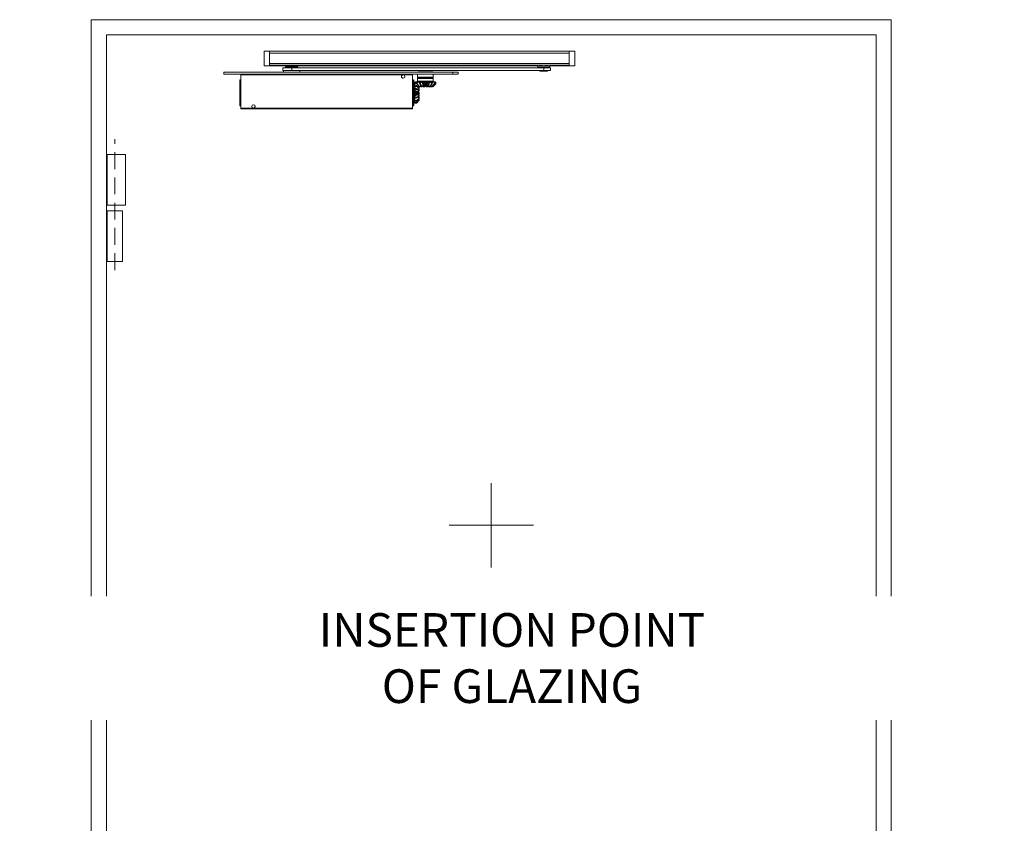
# Model space of a CAD drawing. Units: centimetres. Extents: x 14379 to 33042, y -4581 to 13557.
# Drawn here: x 15584 to 16753, y 1321 to 2275 of the extents above; entities that cross this region are included whole.
import ezdxf

# ---------------------------------------------------------------- set-up
doc = ezdxf.new("R2010")
doc.units = ezdxf.units.CM
doc.linetypes.add('DASHED2', pattern=[0.375, 0.25, -0.125])
for name, color, linetype, lineweight in [('TRIA_Acessórios Ocultos', 252, 'Continuous', 0), ('TRIA_Aro + Folha', 7, 'Continuous', 0), ('TRIA_Vedações', 251, 'Continuous', 0)]:
    doc.layers.add(name, color=color, linetype=linetype, lineweight=lineweight)
doc.layers.add('TRIA_Auxiliar', color=252, linetype='Continuous', lineweight=0, plot=False)
doc.styles.add('GENERATED_STYLE_1', font='swisscl.ttf', dxfattribs={"height": 10})

# ---------------------------------------------------------------- blocks, each defined once
blk = doc.blocks.new('Mola aérea oculta 01')
at = {"layer": 'TRIA_Acessórios Ocultos'}
for p, q in [((-12797.1, 12064.5), (-12803.5, 12064.5)), ((-12803.5, 12064.5), (-12803.5, 12047.2)), ((-12797.1, 12064.5), (-12797.1, 12062.4)), ((-12441.1, 12064.5), (-12797.1, 12064.5)), ((-12797.1, 12062.4), (-12797.1, 12062.2)), ((-12797.1, 12049.9), (-12797.1, 12062.4)), ((-12797.1, 12062.4), (-12441.1, 12062.4)), ((-12797.1, 12058), (-12797.1, 12062.2)), ((-12797.1, 12058), (-12797.1, 12057.6)), ((-12797.1, 12057.6), (-12797.1, 12057.2)), ((-12797.1, 12056.1), (-12797.1, 12057.2)), ((-12797.1, 12056.1), (-12797.1, 12055.7)), ((-12797.1, 12055.7), (-12797.1, 12055.3)), ((-12797.1, 12050.4), (-12797.1, 12055.3)), ((-12441.1, 12062.4), (-12441.1, 12064.5)), ((-12434.7, 12064.5), (-12441.1, 12064.5)), ((-12441.1, 12062.2), (-12441.1, 12062.4)), ((-12441.1, 12049.9), (-12441.1, 12062.4)), ((-12441.1, 12058), (-12441.1, 12062.2)), ((-12441.1, 12057.6), (-12441.1, 12058)), ((-12441.1, 12057.2), (-12441.1, 12057.6)), ((-12441.1, 12056.1), (-12441.1, 12057.2)), ((-12441.1, 12055.7), (-12441.1, 12056.1)), ((-12441.1, 12055.3), (-12441.1, 12055.7)), ((-12441.1, 12050.4), (-12441.1, 12055.3)), ((-12434.7, 12047.2), (-12434.7, 12064.5)), ((-12797.1, 12047.2), (-12803.5, 12047.2)), ((-12797.1, 12050.4), (-12797.1, 12049.9)), ((-12797.1, 12049.9), (-12797.1, 12049.5)), ((-12797.1, 12049.9), (-12797.1, 12047.9)), ((-12441.1, 12049.9), (-12797.1, 12049.9)), ((-12797.1, 12048.3), (-12797.1, 12049.5)), ((-12797.1, 12048.3), (-12797.1, 12047.9)), ((-12797.1, 12047.9), (-12797.1, 12047.2)), ((-12478.6, 12047.2), (-12797.1, 12047.2)), ((-12770.7, 12044.7), (-12781.3, 12044.7)), ((-12781.3, 12041.6), (-12781.3, 12044.7)), ((-12778, 12046.2), (-12763.5, 12046.2)), ((-12778, 12044.9), (-12778, 12046.2)), ((-12770.7, 12044.9), (-12778, 12044.9)), ((-12763.6, 12046.4), (-12777.9, 12046.4)), ((-12763.5, 12044.9), (-12770.7, 12044.9)), ((-12471.4, 12044.7), (-12770.7, 12044.7)), ((-12770.7, 12044.7), (-12770.7, 12041.6)), ((-12763.5, 12046.2), (-12763.5, 12044.9)), ((-12486.7, 12047.9), (-12486.4, 12047.9)), ((-12486.4, 12047.9), (-12473.9, 12047.9)), ((-12481.2, 12047.9), (-12479.9, 12047.9)), ((-12479.9, 12047.9), (-12478.7, 12047.9)), ((-12479.9, 12047.9), (-12479.1, 12047.9)), ((-12479.1, 12047.9), (-12478.7, 12047.9)), ((-12478.6, 12046.2), (-12478.6, 12047.8)), ((-12464.3, 12046.2), (-12478.6, 12046.2)), ((-12478.2, 12045.8), (-12464.7, 12045.8)), ((-12477.9, 12044.7), (-12477.9, 12045.8)), ((-12476.4, 12047.8), (-12473.9, 12047.8)), ((-12463.4, 12044.7), (-12471.4, 12044.7)), ((-12471.4, 12044.7), (-12471.4, 12041.6)), ((-12469.1, 12047.8), (-12466.5, 12047.8)), ((-12469, 12047.9), (-12456.5, 12047.9)), ((-12465, 12045.8), (-12465, 12044.7)), ((-12464.3, 12047.8), (-12464.3, 12046.2)), ((-12434.7, 12047.2), (-12464.3, 12047.2)), ((-12464.2, 12047.9), (-12462.9, 12047.9)), ((-12464.2, 12047.9), (-12463.8, 12047.9)), ((-12463.8, 12047.9), (-12462.9, 12047.9)), ((-12463.4, 12044.7), (-12463.4, 12041.6)), ((-12462.9, 12047.9), (-12461.7, 12047.9)), ((-12456.2, 12047.9), (-12456.5, 12047.9)), ((-12441.1, 12049.9), (-12441.1, 12050.4)), ((-12441.1, 12049.5), (-12441.1, 12049.9)), ((-12441.1, 12048.3), (-12441.1, 12049.5)), ((-12441.1, 12047.9), (-12441.1, 12048.3)), ((-12441.1, 12047.9), (-12441.1, 12047.2)), ((-12579.4, 12039.9), (-12851.2, 12039.9)), ((-12851.2, 12037.5), (-12851.2, 12039.9)), ((-12579.4, 12037.5), (-12851.2, 12037.5)), ((-12831.1, 12037.5), (-12831.1, 12036.6)), ((-12831.1, 11997), (-12831.1, 12036.6)), ((-12831.1, 12036.6), (-12638.2, 12036.6)), ((-12770.7, 12041.6), (-12781.3, 12041.6)), ((-12780.5, 12039.9), (-12780.5, 12041.6)), ((-12471.4, 12041.6), (-12770.7, 12041.6)), ((-12761, 12041.6), (-12761, 12039.9)), ((-12638.2, 12036.6), (-12627.1, 12036.6)), ((-12627.1, 12036.6), (-12627.1, 12037.5)), ((-12627.1, 11997), (-12627.1, 12036.6)), ((-12621.2, 12033.9), (-12621.2, 12037.5)), ((-12617, 12033.9), (-12621.2, 12033.9)), ((-12621.1, 12033.5), (-12621.2, 12033.9)), ((-12621.2, 12033.4), (-12602.7, 12033.4)), ((-12621.2, 12032.5), (-12621.2, 12033.4)), ((-12602.7, 12032.5), (-12621.2, 12032.5)), ((-12602.7, 12032.4), (-12621.2, 12032.4)), ((-12621.2, 12029), (-12621.2, 12032.4)), ((-12602.8, 12033.5), (-12621.1, 12033.5)), ((-12603.3, 12040.3), (-12620.7, 12040.3)), ((-12620.7, 12040.2), (-12603.2, 12040.2)), ((-12620.4, 12039.9), (-12620.7, 12040.2)), ((-12602.7, 12033.9), (-12617, 12033.9)), ((-12603.3, 12040.2), (-12603.5, 12039.9)), ((-12602.7, 12033.9), (-12602.8, 12033.5)), ((-12602.7, 12037.5), (-12602.7, 12033.9)), ((-12602.7, 12033.4), (-12602.7, 12032.5)), ((-12602.7, 12032.4), (-12602.7, 12029)), ((-12579.4, 12039.9), (-12579.4, 12037.5)), ((-12579.4, 12037.5), (-12572.9, 12037.5)), ((-12475.6, 12040.8), (-12476.3, 12041.6)), ((-12475.6, 12040.8), (-12467.5, 12040.8)), ((-12463.4, 12041.6), (-12471.4, 12041.6)), ((-12466.6, 12041.6), (-12467.5, 12040.8)), ((-12832.2, 12030.6), (-12832.2, 11999.9)), ((-12832.2, 12030.6), (-12832.2, 12030.6)), ((-12831.1, 12030.6), (-12832.2, 12030.6)), ((-12627.1, 11999.9), (-12627.1, 12030.6)), ((-12627.1, 12030.6), (-12626, 12030.6)), ((-12626, 12030.6), (-12626, 11999.9)), ((-12625.9, 12000), (-12625.9, 12030.6)), ((-12625.8, 12024), (-12625.8, 12007.7)), ((-12625.6, 12007.6), (-12625.6, 12024.2)), ((-12625.6, 12024.2), (-12625.2, 12024.2)), ((-12625.2, 12024.2), (-12625.2, 12023.6)), ((-12625.2, 12023.3), (-12625.2, 12022.2)), ((-12625.2, 12020.7), (-12625.2, 12020.3)), ((-12624.9, 12026.8), (-12624.2, 12027.6)), ((-12624.9, 12027), (-12624.9, 12026.8)), ((-12624.9, 12026.8), (-12624.9, 12025.5)), ((-12624.9, 12025.1), (-12624.2, 12025.9)), ((-12624.9, 12025.1), (-12624.9, 12024.3)), ((-12624.9, 12024.3), (-12624.9, 12023.8)), ((-12624.5, 12024), (-12624.9, 12024.3)), ((-12624.9, 12023.3), (-12624.9, 12023.8)), ((-12624.9, 12022), (-12624.2, 12022.7)), ((-12624.9, 12022), (-12624.9, 12021.4)), ((-12624.9, 12021.4), (-12624.9, 12020.9)), ((-12624.9, 12020.2), (-12624.9, 12020.9)), ((-12624.9, 12020.2), (-12624.9, 12019.9)), ((-12624.9, 12020.2), (-12624.9, 12017.7)), ((-12623.6, 12028.1), (-12624.2, 12027.5)), ((-12624.2, 12026.9), (-12624.2, 12027.5)), ((-12624.2, 12027.5), (-12623.8, 12027.5)), ((-12624.2, 12026.9), (-12622.5, 12026.6)), ((-12624.2, 12024.3), (-12622.5, 12023.8)), ((-12624.2, 12020.2), (-12622.5, 12019.6)), ((-12624.1, 12027.7), (-12623.7, 12028.1)), ((-12623.8, 12027.5), (-12622.9, 12028.1)), ((-12623.8, 12027.5), (-12623.8, 12026.9)), ((-12622.9, 12028.1), (-12623.7, 12028.1)), ((-12622.9, 12028.1), (-12623.6, 12028.1)), ((-12622, 12028.1), (-12622.9, 12028.1)), ((-12622, 12028.1), (-12622.5, 12027.5)), ((-12622.5, 12027.5), (-12621.2, 12027.5)), ((-12622.5, 12026.2), (-12622.5, 12026.6)), ((-12622.5, 12026.2), (-12622.2, 12025.9)), ((-12619.3, 12021.3), (-12622.5, 12023.8)), ((-12622.5, 12023.1), (-12622.5, 12023.8)), ((-12622.2, 12025.7), (-12619, 12022.5)), ((-12622.2, 12025.7), (-12621.6, 12025.7)), ((-12621.5, 12028.1), (-12622, 12028.1)), ((-12620.4, 12028.1), (-12622, 12028.1)), ((-12621.2, 12027.5), (-12621.6, 12025.7)), ((-12618.8, 12022.5), (-12621.6, 12025.7)), ((-12621.5, 12028.1), (-12621.2, 12028.1)), ((-12621.2, 12029), (-12613.8, 12029)), ((-12621.2, 12027.5), (-12620.4, 12028.1)), ((-12620.8, 12028.8), (-12617.8, 12028.8)), ((-12620.8, 12028.4), (-12620.8, 12028.8)), ((-12619.7, 12028.1), (-12620.4, 12028.1)), ((-12619.2, 12028.1), (-12619.7, 12028.1)), ((-12619.4, 12022.9), (-12619.7, 12022.5)), ((-12619.7, 12022.4), (-12619.3, 12022)), ((-12619.3, 12022), (-12619.3, 12021.6)), ((-12619.3, 12020.7), (-12619.3, 12021.3)), ((-12618.8, 12028.4), (-12619.2, 12028.4)), ((-12619.2, 12028.1), (-12618.6, 12028.1)), ((-12618.9, 12028.1), (-12619.2, 12027.5)), ((-12619, 12027.9), (-12619.2, 12028.1)), ((-12619, 12022.5), (-12618.8, 12022.5)), ((-12616.7, 12028.1), (-12618.9, 12028.1)), ((-12618.6, 12025.7), (-12617.8, 12025.7)), ((-12616.8, 12028.4), (-12618.3, 12028.4)), ((-12617.5, 12022.5), (-12617.9, 12023.2)), ((-12617.8, 12028.8), (-12603.1, 12028.8)), ((-12617.4, 12027.5), (-12617.8, 12025.7)), ((-12616, 12022.5), (-12617.8, 12025.7)), ((-12617, 12022.5), (-12617.5, 12022.5)), ((-12617, 12022.5), (-12616.7, 12022.8)), ((-12616.3, 12028.1), (-12616.7, 12028.1)), ((-12616.6, 12022.5), (-12616, 12022.5)), ((-12615.7, 12028.1), (-12616.3, 12028.1)), ((-12615.7, 12028.1), (-12614.9, 12028.1)), ((-12615, 12028.4), (-12615.6, 12028.4)), ((-12614.6, 12022.7), (-12614.9, 12023.8)), ((-12612.2, 12028.1), (-12614.8, 12028.1)), ((-12614.8, 12028.1), (-12614.6, 12027.5)), ((-12613.7, 12023.2), (-12614.8, 12027.7)), ((-12612.3, 12028.4), (-12614.6, 12028.4)), ((-12614.5, 12024), (-12614.1, 12024)), ((-12614, 12022.5), (-12614.5, 12022.5)), ((-12614.1, 12025.7), (-12613.1, 12025.7)), ((-12614, 12022.5), (-12613.5, 12022.9)), ((-12613.8, 12029), (-12602.7, 12029)), ((-12612.6, 12027.5), (-12613.1, 12025.7)), ((-12611.6, 12028.1), (-12612, 12028.1)), ((-12612, 12028.1), (-12612, 12023.9)), ((-12610.9, 12028.4), (-12611.6, 12028.4)), ((-12611.6, 12028.1), (-12610.9, 12028.1)), ((-12611.6, 12024), (-12611.6, 12028.1)), ((-12611.6, 12024), (-12611.4, 12024)), ((-12610.5, 12022.5), (-12611.1, 12022.5)), ((-12610.5, 12028.1), (-12610.9, 12028.1)), ((-12610.3, 12028.1), (-12610.5, 12028.1)), ((-12610.5, 12022.5), (-12610.4, 12022.9)), ((-12607.6, 12028.1), (-12610.3, 12028.1)), ((-12610.3, 12028.1), (-12609.7, 12027.5)), ((-12607.9, 12028.4), (-12610.1, 12028.4)), ((-12609.3, 12022.8), (-12609.4, 12022.5)), ((-12608.1, 12026.2), (-12609.3, 12022.7)), ((-12609.2, 12025.7), (-12608.3, 12025.7)), ((-12609, 12024), (-12608.6, 12024)), ((-12607.8, 12027.5), (-12608.3, 12025.7)), ((-12607.6, 12028.1), (-12607.9, 12028.1)), ((-12607.4, 12022.5), (-12607.9, 12022.5)), ((-12607.6, 12028.1), (-12607, 12028.1)), ((-12607.1, 12028.4), (-12607.5, 12028.4)), ((-12607.4, 12022.5), (-12607.2, 12022.9)), ((-12607.1, 12022.8), (-12607.4, 12022.5)), ((-12606.4, 12028.1), (-12607, 12028.1)), ((-12607, 12022.5), (-12606.4, 12022.5)), ((-12605.9, 12028.1), (-12606.4, 12028.1)), ((-12606.4, 12022.5), (-12604.1, 12025.7)), ((-12606, 12023.2), (-12605.2, 12022.5)), ((-12603.8, 12028.1), (-12605.9, 12028.1)), ((-12605.9, 12028.1), (-12605.2, 12027.5)), ((-12604.5, 12028.4), (-12605.7, 12028.4)), ((-12605, 12028.1), (-12605.4, 12028.1)), ((-12604.8, 12022.5), (-12605.2, 12022.5)), ((-12604.8, 12022.5), (-12605, 12022.9)), ((-12604.8, 12025.7), (-12604.1, 12025.7)), ((-12604.5, 12022.5), (-12604.2, 12022.5)), ((-12604.4, 12028.1), (-12603.8, 12028.1)), ((-12603.8, 12028.4), (-12604.2, 12028.4)), ((-12604.2, 12022.5), (-12600.9, 12025.7)), ((-12603.5, 12027.5), (-12604.1, 12025.7)), ((-12603.9, 12022.8), (-12603.7, 12022.5)), ((-12603.3, 12028.1), (-12603.8, 12028.1)), ((-12603.4, 12022.5), (-12603.8, 12022.9)), ((-12603.7, 12027.6), (-12603.2, 12028.1)), ((-12603.4, 12022.5), (-12603.7, 12022.5)), ((-12602.6, 12028.1), (-12603.3, 12028.1)), ((-12603.3, 12022.5), (-12599.6, 12025.7)), ((-12603.1, 12028.8), (-12603.1, 12028.4)), ((-12601.9, 12028.1), (-12602.6, 12028.1)), ((-12602.6, 12028.1), (-12601.6, 12027.5)), ((-12602.3, 12028.1), (-12602.2, 12028.1)), ((-12602.2, 12028.1), (-12601.9, 12028.1)), ((-12601.5, 12028.1), (-12601.9, 12028.1)), ((-12600.5, 12028.1), (-12601.5, 12028.1)), ((-12601.3, 12025.7), (-12600.9, 12025.7)), ((-12600.4, 12028.1), (-12601.2, 12028.1)), ((-12600.7, 12027.5), (-12600.9, 12025.7)), ((-12600.5, 12028.1), (-12599.7, 12027.5)), ((-12599.7, 12025.7), (-12599.7, 12027.5)), ((-12599.4, 12027.5), (-12599.6, 12025.7)), ((-12625.2, 12019.9), (-12625.2, 12017.9)), ((-12625.2, 12016.9), (-12625.2, 12016.3)), ((-12625.2, 12015.8), (-12625.2, 12013.3)), ((-12625.2, 12012.8), (-12625.2, 12012.2)), ((-12625.2, 12011.1), (-12625.2, 12009.3)), ((-12625.2, 12009.1), (-12625.2, 12008.5)), ((-12624.9, 12017.7), (-12624.2, 12018.3)), ((-12624.9, 12017.7), (-12624.9, 12017.4)), ((-12624.9, 12017.4), (-12624.9, 12017)), ((-12624.9, 12016.2), (-12624.9, 12017)), ((-12624.9, 12016.2), (-12624.9, 12015.9)), ((-12624.9, 12015.8), (-12624.9, 12013.2)), ((-12624.2, 12015.5), (-12624.9, 12015.8)), ((-12620.4, 12013.9), (-12624.9, 12013.2)), ((-12624.9, 12013.2), (-12624.2, 12013.5)), ((-12624.9, 12013.2), (-12624.9, 12012.9)), ((-12624.9, 12012.1), (-12624.9, 12012.9)), ((-12624.9, 12012.1), (-12624.9, 12011.7)), ((-12624.9, 12011.7), (-12624.9, 12011.3)), ((-12624.9, 12011.3), (-12624.9, 12008.9)), ((-12624.9, 12008.5), (-12624.9, 12009.2)), ((-12624.9, 12008.9), (-12624.2, 12008.8)), ((-12624.4, 12008.8), (-12624.9, 12008.5)), ((-12624.9, 12008.5), (-12624.9, 12008)), ((-12624.2, 12013.5), (-12624.2, 12015.5)), ((-12624.2, 12015.5), (-12622.5, 12014.8)), ((-12624.2, 12010.6), (-12622.5, 12010.2)), ((-12622.5, 12018.8), (-12622.5, 12019.6)), ((-12622.5, 12014), (-12622.5, 12014.8)), ((-12619.3, 12011.7), (-12622.5, 12010.2)), ((-12622.5, 12009.4), (-12622.5, 12010.2)), ((-12619.3, 12008.9), (-12622.5, 12006.2)), ((-12620.8, 12016.1), (-12620.8, 12016.3)), ((-12620.8, 12013.2), (-12620.8, 12013.6)), ((-12620.7, 12016.6), (-12620.4, 12016.6)), ((-12620.1, 12019.9), (-12619.3, 12019.4)), ((-12619.3, 12009.8), (-12620.1, 12010.6)), ((-12619.7, 12018.5), (-12619.3, 12018.8)), ((-12619.7, 12015.3), (-12619.3, 12015.5)), ((-12619.3, 12012.1), (-12619.7, 12012)), ((-12619.7, 12012.1), (-12619.3, 12012.1)), ((-12619.7, 12009.4), (-12619.3, 12009.2)), ((-12619.3, 12019.4), (-12619.3, 12018.8)), ((-12619.3, 12016.2), (-12619.3, 12015.5)), ((-12619.3, 12012.8), (-12619.3, 12012.1)), ((-12619.3, 12011.1), (-12619.3, 12011.7)), ((-12619.3, 12009.8), (-12619.3, 12009.2)), ((-12619.3, 12008.5), (-12619.3, 12008.9)), ((-12831.1, 11999.9), (-12832.2, 11999.9)), ((-12831.1, 11997), (-12831.1, 11996.2)), ((-12816.3, 11997), (-12831.1, 11997)), ((-12627.1, 11997), (-12816.3, 11997)), ((-12626, 11999.9), (-12627.1, 11999.9)), ((-12625.8, 12007.7), (-12625.8, 12006.6)), ((-12625.6, 12006.3), (-12625.6, 12007.6)), ((-12625.2, 12007.2), (-12625.2, 12006.5)), ((-12624.9, 12008), (-12624.9, 12007.3)), ((-12624.9, 12007.3), (-12624.9, 12005.7)), ((-12624.9, 12007.2), (-12624.9, 12006.6)), ((-12624.9, 12005.9), (-12624.9, 12006.3)), ((-12624.9, 12005.9), (-12624.9, 12005.4)), ((-12624.9, 12005.7), (-12624.2, 12005.2)), ((-12624.9, 12005.4), (-12624.9, 12004.7)), ((-12624.9, 12004.7), (-12624.9, 12003.9)), ((-12624.2, 12003.7), (-12624.9, 12004.7)), ((-12624.9, 12004.4), (-12624.9, 12003.6)), ((-12624.9, 12003.9), (-12624.2, 12003)), ((-12624.2, 12002.8), (-12624.9, 12003.6)), ((-12624.2, 12002.8), (-12624.9, 12003.6)), ((-12624.4, 12002.8), (-12624.2, 12002.8)), ((-12624.2, 12006.5), (-12622.5, 12006.2)), ((-12624.2, 12003), (-12624.2, 12003.7)), ((-12624.2, 12003.7), (-12622.5, 12003.6)), ((-12624.2, 12002.8), (-12622.5, 12002.8)), ((-12623.6, 12002.8), (-12624.2, 12002.8)), ((-12619.3, 12007), (-12622.5, 12003.6)), ((-12619.3, 12006.5), (-12622.5, 12002.8)), ((-12622.5, 12005.5), (-12622.5, 12006.2)), ((-12622.5, 12003.3), (-12622.5, 12003.6)), ((-12620, 12007.8), (-12619.3, 12007)), ((-12619.4, 12006.7), (-12619.3, 12006.5)), ((-12619.3, 12007.6), (-12619.3, 12007.3))]:
    blk.add_line(p, q, dxfattribs=at)
for points in [[(-12797.1, 12047.9), (-12441.1, 12047.9), (-12441.1, 12049.9)], [(-12478.2, 12045.8), (-12478.3, 12045.8), (-12478.4, 12046), (-12478.4, 12046.1), (-12478.6, 12046.1), (-12478.6, 12046.2)], [(-12476.7, 12047.9), (-12476.5, 12047.8), (-12476.4, 12047.8)], [(-12473.9, 12047.8), (-12472.8, 12047.8), (-12471.7, 12047.9), (-12470.1, 12047.8), (-12469.1, 12047.8)], [(-12466.5, 12047.8), (-12466.4, 12047.8), (-12466.2, 12047.9)], [(-12464.3, 12046.2), (-12464.3, 12046.1), (-12464.5, 12046.1), (-12464.5, 12046), (-12464.6, 12045.8), (-12464.7, 12045.8)], [(-12572.9, 12037.5), (-12572.9, 12039.9), (-12579.4, 12039.9)], [(-12625.2, 12024.2), (-12625.1, 12024.2), (-12625.1, 12024.3), (-12624.9, 12024.3)], [(-12625.1, 12025.3), (-12624.9, 12025.3), (-12624.9, 12025.5)], [(-12624.9, 12027), (-12624.2, 12027.7), (-12624, 12027.7)], [(-12624.2, 12025.9), (-12624.2, 12026.9), (-12624.9, 12026.2), (-12624.9, 12025.1)], [(-12624.2, 12022.7), (-12624.2, 12024.3), (-12624.9, 12023.9), (-12624.9, 12022)], [(-12620.7, 12019.5), (-12621.2, 12019.8), (-12623.8, 12020.9), (-12624.9, 12021.4)], [(-12624.9, 12020.9), (-12623, 12019.9), (-12622, 12019.5)], [(-12624.2, 12018.3), (-12624.2, 12020.2), (-12624.9, 12020.2)], [(-12622.5, 12026.2), (-12623, 12026.2), (-12624.2, 12025.9)], [(-12622.5, 12023.1), (-12623, 12022.9), (-12624.2, 12022.7)], [(-12622.2, 12025.7), (-12622.3, 12026.2), (-12622.5, 12027.5)], [(-12622.5, 12023.1), (-12620.7, 12021.7), (-12619.3, 12020.7)], [(-12621, 12028.1), (-12621, 12028.3), (-12620.8, 12028.3), (-12620.8, 12028.4)], [(-12619.3, 12020.7), (-12619.7, 12020.3), (-12620.1, 12019.9), (-12620.7, 12019.5)], [(-12619.4, 12022.8), (-12619.7, 12022.5), (-12620.1, 12022)], [(-12619.3, 12022), (-12619.7, 12021.8), (-12620, 12021.8)], [(-12619.7, 12028.1), (-12619.4, 12027.6), (-12619.2, 12027.3)], [(-12619.2, 12027.5), (-12617.4, 12027.5), (-12616.7, 12028.1)], [(-12618.6, 12025.7), (-12618.8, 12026.2), (-12619.2, 12027.5)], [(-12617.4, 12023.8), (-12617.5, 12023.6), (-12617.9, 12023.2), (-12618.8, 12022.5)], [(-12618.6, 12025.7), (-12617.4, 12023.9), (-12616.6, 12022.5)], [(-12617.2, 12023.6), (-12617.4, 12023.2), (-12617.5, 12022.5)], [(-12616.3, 12028.1), (-12616, 12027.6), (-12615.2, 12025), (-12614.9, 12023.9)], [(-12614.9, 12023.9), (-12615.1, 12023.6), (-12615.3, 12023.2), (-12616, 12022.5)], [(-12614.5, 12024), (-12615, 12026.1), (-12615.7, 12028.1)], [(-12614.9, 12028.1), (-12614.5, 12026.1), (-12614.1, 12024)], [(-12614.9, 12023.9), (-12614.8, 12024), (-12614.5, 12024)], [(-12614.8, 12023.9), (-12614.8, 12023.2), (-12614.6, 12022.8)], [(-12614.6, 12027.5), (-12612.6, 12027.5), (-12612.2, 12028.1)], [(-12614.1, 12025.7), (-12614.2, 12026.2), (-12614.6, 12027.5)], [(-12614.1, 12025.7), (-12613.7, 12023.9), (-12613.4, 12022.5)], [(-12613.4, 12022.5), (-12613.7, 12022.9), (-12613.7, 12023.3)], [(-12613.4, 12022.5), (-12612.9, 12022.5), (-12613.1, 12025.7)], [(-12612, 12023.9), (-12612.2, 12023.6), (-12612.3, 12023.2), (-12612.9, 12022.5)], [(-12612, 12023.9), (-12612, 12024), (-12611.6, 12024)], [(-12611.9, 12023.9), (-12611.8, 12023.6), (-12611.6, 12023.2), (-12611.1, 12022.5)], [(-12611.4, 12024), (-12611.1, 12024), (-12610.9, 12023.9)], [(-12610.9, 12028.1), (-12611.1, 12026.1), (-12611.3, 12024)], [(-12610.9, 12023.9), (-12610.8, 12024.4), (-12610.5, 12027), (-12610.5, 12028.1)], [(-12609.2, 12025.7), (-12609.7, 12023.9), (-12610, 12022.5), (-12610.4, 12022.9), (-12610.7, 12023.3), (-12610.9, 12023.9)], [(-12610, 12022.5), (-12609.4, 12022.5), (-12608.3, 12025.7)], [(-12609.7, 12027.5), (-12607.8, 12027.5), (-12607.6, 12028.1)], [(-12609.2, 12025.7), (-12609.4, 12026.2), (-12609.7, 12027.5)], [(-12609, 12023.8), (-12608.9, 12023.6), (-12608.6, 12023.2), (-12607.9, 12022.5)], [(-12607, 12028.1), (-12607.8, 12026.1), (-12608.6, 12024)], [(-12608.6, 12024), (-12608.3, 12024), (-12608.3, 12023.9), (-12608.2, 12023.9)], [(-12608.2, 12023.9), (-12607.9, 12024.4), (-12607, 12027), (-12606.4, 12028.1)], [(-12607, 12022.5), (-12607.8, 12023.3), (-12608.2, 12023.9)], [(-12604.8, 12025.7), (-12606, 12023.9), (-12607, 12022.5)], [(-12604.5, 12022.5), (-12605, 12022.9), (-12605.5, 12023.3), (-12605.7, 12023.5)], [(-12605.2, 12027.5), (-12603.5, 12027.5), (-12603.8, 12028.1)], [(-12604.8, 12025.7), (-12604.9, 12026.2), (-12605.2, 12027.5)], [(-12601.3, 12025.7), (-12603.3, 12023.9), (-12604.5, 12022.5)], [(-12599.7, 12025.7), (-12601.7, 12023.9), (-12603.4, 12022.5)], [(-12603.1, 12028.4), (-12603.1, 12028.3), (-12603, 12028.3), (-12603, 12028.1), (-12602.8, 12028.1)], [(-12601.6, 12027.5), (-12600.7, 12027.5), (-12601.2, 12028.1), (-12602.6, 12028.1)], [(-12601.3, 12025.7), (-12601.5, 12026.2), (-12601.6, 12027.5)], [(-12599.7, 12027.5), (-12599.4, 12027.5), (-12600.2, 12028.1), (-12600.5, 12028.1)], [(-12620.7, 12016.8), (-12621.2, 12016.9), (-12623.8, 12017.3), (-12624.9, 12017.4)], [(-12624.9, 12017), (-12623, 12016.8), (-12620.8, 12016.3)], [(-12620.8, 12016.1), (-12623, 12016.1), (-12624.9, 12016.2)], [(-12624.9, 12015.9), (-12624.4, 12015.8), (-12621.8, 12015.7), (-12620.7, 12015.7)], [(-12624.9, 12012.9), (-12623, 12013.2), (-12620.8, 12013.6)], [(-12620.8, 12013.2), (-12623, 12012.6), (-12624.9, 12012.1)], [(-12624.9, 12011.7), (-12624.4, 12011.8), (-12621.8, 12012.5), (-12620.7, 12012.8)], [(-12624.2, 12008.8), (-12624.2, 12010.6), (-12624.9, 12011.3)], [(-12624.9, 12008), (-12624.4, 12008.4), (-12622.6, 12009.3)], [(-12622.5, 12018.8), (-12623, 12018.7), (-12624.2, 12018.3)], [(-12622.5, 12014), (-12623, 12013.7), (-12624.2, 12013.5)], [(-12622.5, 12009.4), (-12623, 12009.2), (-12624.2, 12008.8)], [(-12619.3, 12017.7), (-12619.3, 12018.4), (-12622.5, 12019.6)], [(-12622.5, 12018.8), (-12620.7, 12018.3), (-12619.3, 12017.7), (-12619.7, 12017.4), (-12620.1, 12017), (-12620.7, 12016.8)], [(-12619.3, 12014.4), (-12619.3, 12015), (-12622.5, 12014.8)], [(-12622.5, 12014), (-12620.7, 12014.2), (-12619.3, 12014.4)], [(-12622.5, 12009.4), (-12620.7, 12010.3), (-12619.3, 12011.1)], [(-12622.5, 12005.5), (-12620.7, 12007.3), (-12619.3, 12008.5)], [(-12621.9, 12009.6), (-12621.8, 12009.6), (-12620.7, 12010.3)], [(-12620.8, 12019.1), (-12620.8, 12019.2), (-12620.7, 12019.4), (-12620.7, 12019.5)], [(-12620.8, 12016.3), (-12620.8, 12016.6), (-12620.7, 12016.8)], [(-12620.7, 12015.7), (-12620.8, 12015.7), (-12620.8, 12016.1)], [(-12620.8, 12013.6), (-12620.8, 12013.7), (-12620.7, 12013.9)], [(-12620.7, 12012.8), (-12620.8, 12012.9), (-12620.8, 12013.2)], [(-12619.3, 12019.4), (-12619.7, 12019.5), (-12620.1, 12019.4), (-12620.7, 12019.4)], [(-12619.3, 12016.2), (-12620.1, 12016.5), (-12620.7, 12016.6)], [(-12620.7, 12015.7), (-12620.4, 12015.7), (-12620, 12015.4), (-12619.3, 12015)], [(-12619.3, 12012.8), (-12619.7, 12013.1), (-12620.1, 12013.5), (-12620.7, 12013.7)], [(-12620.7, 12012.8), (-12620.4, 12012.6), (-12620, 12012.4), (-12619.3, 12011.7)], [(-12620.7, 12010.3), (-12620.4, 12010.2), (-12620, 12009.8), (-12619.3, 12008.9)], [(-12619.3, 12014.4), (-12619.7, 12014.2), (-12620.1, 12014), (-12620.4, 12013.9)], [(-12831.1, 11996.2), (-12627.1, 11996.2), (-12627.1, 11997)], [(-12625.6, 12006.3), (-12625.8, 12006.3), (-12625.8, 12006.6)], [(-12624.9, 12006.2), (-12625.1, 12006.2), (-12625.1, 12006.3), (-12625.6, 12006.3)], [(-12624.2, 12005.2), (-12624.2, 12006.5), (-12624.9, 12007.3)], [(-12622.5, 12005.5), (-12623, 12005.4), (-12624.2, 12005.2)], [(-12622.5, 12003.3), (-12623, 12003.2), (-12624.2, 12003)], [(-12622.5, 12003.3), (-12620.7, 12005.4), (-12619.3, 12006.9)], [(-12619.3, 12007.6), (-12619.7, 12008), (-12619.7, 12008.1)]]:
    blk.add_lwpolyline(points, dxfattribs=at)
for points, knots in [([(-12638.2, 12036.6), (-12635.6, 12036.6), (-12635.6, 12032.7), (-12638.2, 12032.7), (-12638.2, 12032.7), (-12639.1, 12032.8), (-12639.1, 12032.8), (-12639.1, 12032.8), (-12639.7, 12033.2), (-12639.7, 12033.2), (-12639.7, 12033.2), (-12640.2, 12033.9), (-12640.2, 12033.9), (-12640.2, 12033.9), (-12640.3, 12034.7), (-12640.3, 12034.7), (-12640.3, 12034.7), (-12640.2, 12035.4), (-12640.2, 12035.4), (-12640.2, 12035.4), (-12639.7, 12036.1), (-12639.7, 12036.1), (-12639.7, 12036.1), (-12639.1, 12036.5), (-12639.1, 12036.5), (-12639.1, 12036.5), (-12638.2, 12036.6), (-12638.2, 12036.6)], [0, 0, 0, 0, 1, 1, 1, 2, 2, 2, 3, 3, 3, 4, 4, 4, 5, 5, 5, 6, 6, 6, 7, 7, 7, 8, 8, 8, 9, 9, 9, 9]), ([(-12816.3, 11997), (-12818.8, 11997.2), (-12818.9, 12001), (-12816.3, 12001.1), (-12813.4, 12001.1), (-12813.6, 11997), (-12816.3, 11997)], [0, 0, 0, 0, 1, 1, 1, 2, 2, 2, 2])]:
    blk.add_open_spline(points, degree=3, knots=knots, dxfattribs=at)

msp = doc.modelspace()

# ---------------------------------------------------------------- linework, layer by layer
at = {"layer": 'TRIA_Acessórios Ocultos', "linetype": 'DASHED2', "ltscale": 80}
msp.add_line((15697.2, 1977.4), (15697.2, 2133), dxfattribs=at)
at = {"layer": 'TRIA_Acessórios Ocultos'}
for p, q in [((15688.2, 2114.6), (15688.2, 2054.6)), ((15688.2, 2114.6), (15709.7, 2114.6)), ((15709.7, 2114.6), (15709.7, 2054.6)), ((15688.2, 2054.6), (15709.7, 2054.6)), ((15688.2, 2047.6), (15688.2, 1987.6)), ((15688.2, 2047.6), (15706.2, 2047.6)), ((15706.2, 2047.6), (15706.2, 1987.6)), ((15706.2, 1987.6), (15688.2, 1987.6))]:
    msp.add_line(p, q, dxfattribs=at)
at = {"layer": 'TRIA_Aro + Folha'}
for p, q in [((15669.2, 174.6), (15669.2, 2274.6)), ((16619.2, 2274.6), (15669.2, 2274.6)), ((16619.2, 174.6), (16619.2, 2274.6)), ((15687.2, 179.6), (15687.2, 2256.6)), ((16601.2, 2256.6), (15687.2, 2256.6))]:
    msp.add_line(p, q, dxfattribs=at)
at = {"layer": 'TRIA_Auxiliar'}
for p, q in [((16144.2, 1624.6), (16144.2, 1724.6)), ((16194.2, 1674.6), (16094.2, 1674.6))]:
    msp.add_line(p, q, dxfattribs=at)
at = {"layer": 'TRIA_Vedações'}
msp.add_line((16601.2, 179.6), (16601.2, 2256.6), dxfattribs=at)

# ---------------------------------------------------------------- block references
at = {"layer": 'TRIA_Acessórios Ocultos'}
msp.add_blockref('Mola aérea oculta 01', (28678, -9827.4), dxfattribs=at)

# ---------------------------------------------------------------- next in the draw order: texts
at = {"layer": 'TRIA_Auxiliar', "insert": (15604.2, 1570.3), "char_height": 40, "width": 1129.267, "attachment_point": 1, "style": 'GENERATED_STYLE_1', "bg_fill": 2}
msp.add_mtext('\\pxsm1,qc;{\\fSwis721 LtCn BT|b0|i0|c0|p34;INSERTION POINT\\POF GLAZING}', dxfattribs=at)

doc.saveas('drawing.dxf')
